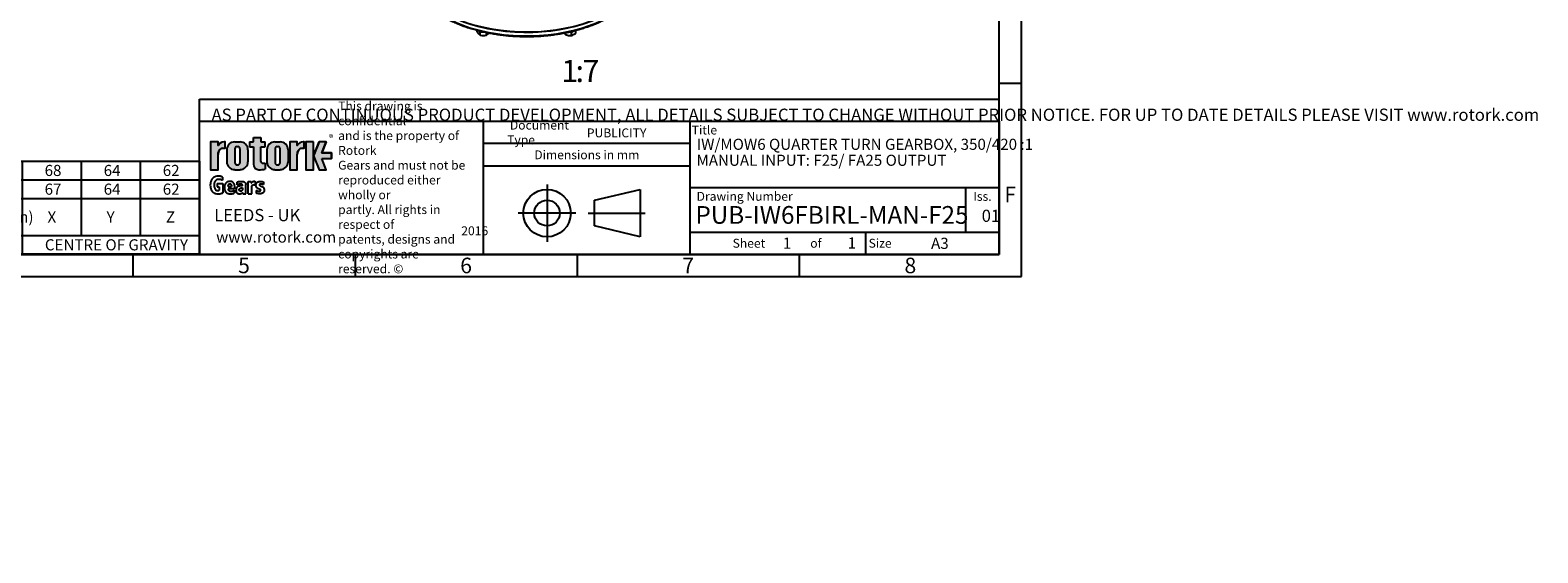
# Model space of a CAD drawing. Units: millimetres. Extents: x 11 to 530, y -57 to 292.
# Drawn here: x 191 to 530, y -57 to 60 of the extents above; entities that cross this region are included whole.
import ezdxf
from ezdxf.entities.mleader import LeaderData, LeaderLine
from ezdxf.enums import TextEntityAlignment as Align
from ezdxf.lldxf.tags import DXFTag
from ezdxf.math import Vec2, Vec3

# ---------------------------------------------------------------- set-up
doc = ezdxf.new("R2010")
doc.units = ezdxf.units.MM
for name, color, linetype in [('Default', 7, 'Continuous'), ('HSM10X25ZP-P', 7, 'Continuous'), ('IW-00613-4-2', 7, 'Continuous'), ('IW6D248', 7, 'Continuous')]:
    doc.layers.add(name, color=color, linetype=linetype)
doc.styles.add('SEACAD_Arial', font='arial.ttf')
doc.styles.add('SEACAD_Solid_Edge_ANSI_GDT_Symbols', font='SEAGDT.TTF')
tags = doc.linetypes.add('CENTER2', pattern=[28.575, 19.05, -3.175, 3.175, -3.175]).pattern_tags.tags
tags[10:11] = [DXFTag(74, 4), DXFTag(75, 0), DXFTag(340, '0'), DXFTag(46, 0.0), DXFTag(50, 0.0), DXFTag(44, 0.0), DXFTag(45, 0.0)]
tags[8:9] = [DXFTag(74, 4), DXFTag(75, 0), DXFTag(340, '0'), DXFTag(46, 0.0), DXFTag(50, 0.0), DXFTag(44, 0.0), DXFTag(45, 0.0)]
tags[6:7] = [DXFTag(74, 4), DXFTag(75, 0), DXFTag(340, '0'), DXFTag(46, 0.0), DXFTag(50, 0.0), DXFTag(44, 0.0), DXFTag(45, 0.0)]
tags[4:5] = [DXFTag(74, 4), DXFTag(75, 0), DXFTag(340, '0'), DXFTag(46, 0.0), DXFTag(50, 0.0), DXFTag(44, 0.0), DXFTag(45, 0.0)]

# ---------------------------------------------------------------- blocks, each defined once
blk = doc.blocks.new('SE16')
at = {"layer": 'HSM10X25ZP-P', "color": 7, "linetype": 'Continuous'}
for p, q in [((291.49, 60.09), (291.49, 60.48)), ((291.49, 60.09), (291.84, 59.65)), ((291.95, 60.36), (292.19, 60.12)), ((292.19, 60.12), (292.97, 60.12)), ((292.19, 59.39), (292.19, 60.12)), ((293.59, 59.39), (293.59, 59.98)), ((293.59, 59.39), (293.94, 59.65)), ((311.36, 59.52), (311.36, 59.92)), ((311.36, 59.52), (312.04, 59.32)), ((312.24, 60.11), (312.72, 60.04)), ((312.72, 60.04), (313.27, 60.35)), ((312.72, 59.31), (312.72, 60.04)), ((313.71, 59.88), (313.71, 60.46))]:
    blk.add_line(p, q, dxfattribs=at)
for centre, radius, start, end in [((292.87, 60.66), 1.44, 224.5166, 241.9363), ((292.91, 62.28), 2.99, 256.0036, 269.5983), ((292.87, 62.32), 3.02, 270.485, 283.9131), ((291.83, 61.7), 2.94, 315.9166, 321.3039), ((312.52, 60.42), 1.47, 204.0632, 217.8643), ((312.44, 62.02), 2.73, 261.503, 275.7551), ((312.29, 61.1), 1.84, 283.4027, 300.0734), ((311.72, 61.99), 2.9, 300.9426, 313.2348)]:
    blk.add_arc(centre, radius, start, end, dxfattribs=at)
at = {"layer": 'IW-00613-4-2', "color": 7, "linetype": 'Continuous'}
for centre, major_axis, start_param, end_param in [((302.62, 75.49), (-26.76, 0), 0.093513, 2.536858), ((302.62, 74.61), (26.72, 0), 3.340515, 5.70659)]:
    blk.add_ellipse(centre, major_axis=major_axis, ratio=0.57735, start_param=start_param, end_param=end_param, dxfattribs=at)
blk.add_open_spline([(276.44, 71.5), (276.52, 71.29), (276.67, 70.88), (276.99, 70.19), (277.38, 69.49), (277.83, 68.79), (278.33, 68.11), (278.89, 67.45), (279.5, 66.8), (280.17, 66.16), (280.88, 65.55), (281.65, 64.96), (282.46, 64.39), (283.32, 63.84), (284.23, 63.32), (285.17, 62.82), (286.15, 62.35), (287.17, 61.91), (288.23, 61.5), (289.32, 61.12), (290.44, 60.77), (291.58, 60.44), (292.75, 60.16), (293.95, 59.9), (295.16, 59.68), (296.39, 59.49), (297.63, 59.33), (298.88, 59.21), (300.15, 59.13), (301.41, 59.08), (302.69, 59.06), (303.96, 59.08), (305.22, 59.13), (306.49, 59.22), (307.74, 59.35), (308.98, 59.51), (310.21, 59.7), (311.42, 59.92), (312.61, 60.18), (313.78, 60.47), (314.92, 60.8), (316.04, 61.15), (317.12, 61.54), (318.17, 61.95), (319.19, 62.4), (320.17, 62.87), (320.93, 63.28), (321.33, 63.5), (321.46, 63.57)], degree=3, knots=[0, 0, 0, 0, 0.017957, 0.039931, 0.061936, 0.083971, 0.106033, 0.12812, 0.150227, 0.17235, 0.194484, 0.216627, 0.238775, 0.260925, 0.283077, 0.305228, 0.327378, 0.349525, 0.371669, 0.393811, 0.415951, 0.438087, 0.460221, 0.482353, 0.504482, 0.52661, 0.548736, 0.570861, 0.592985, 0.615108, 0.637231, 0.659354, 0.681477, 0.703601, 0.725725, 0.747851, 0.769977, 0.792106, 0.814237, 0.83637, 0.858506, 0.880644, 0.902786, 0.92493, 0.947078, 0.96923, 0.991384, 1, 1, 1, 1], dxfattribs=at)
at = {"layer": 'IW6D248', "color": 7, "linetype": 'Continuous'}
blk.add_ellipse((302.62, 75.55), major_axis=(-26.79, 0), ratio=0.57735, start_param=0, end_param=2.534973, dxfattribs=at)
blk = doc.blocks.new('SE17')
at = {"color": 7, "linetype": 'Continuous'}
for p, q in [((82.05, 31.01), (82.05, 26.79)), ((99.05, 31.01), (99.05, 26.79)), ((116.05, 31.01), (116.05, 26.79)), ((137.05, 31.01), (137.05, 26.79)), ((164.05, 31.01), (164.05, 26.79)), ((189.05, 31.01), (189.05, 26.79)), ((202.35, 31.01), (202.35, 26.79)), ((215.65, 31.01), (215.65, 26.79)), ((67.05, 26.79), (228.95, 26.79)), ((82.05, 26.79), (82.05, 22.57)), ((99.05, 26.79), (99.05, 22.57)), ((116.05, 26.79), (116.05, 22.57)), ((137.05, 26.79), (137.05, 22.57)), ((164.05, 26.79), (164.05, 22.57)), ((189.05, 26.79), (189.05, 22.57)), ((202.35, 26.79), (202.35, 22.57)), ((215.65, 26.79), (215.65, 22.57)), ((67.05, 22.57), (228.95, 22.57)), ((82.05, 22.57), (82.05, 14.26)), ((99.05, 22.57), (99.05, 14.26)), ((116.05, 22.57), (116.05, 14.26)), ((137.05, 22.57), (137.05, 14.26)), ((164.05, 22.57), (164.05, 14.26)), ((189.05, 22.57), (189.05, 14.26)), ((202.35, 22.57), (202.35, 14.26)), ((215.65, 22.57), (215.65, 14.26)), ((67.05, 14.26), (228.95, 14.26)), ((137.05, 14.26), (137.05, 10.04)), ((189.05, 14.26), (189.05, 10.04))]:
    blk.add_line(p, q, dxfattribs=at)
blk.add_lwpolyline([(67.05, 10.04), (67.05, 31.01), (228.95, 31.01), (228.95, 10.04), (67.05, 10.04)], dxfattribs=at)
for s, style, p in [('420', 'SEACAD_Arial', (72.16, 30.15)), ('105', 'SEACAD_Arial', (88.16, 30.15)), ('132', 'SEACAD_Arial', (105.16, 30.15)), ('81', 'SEACAD_Arial', (124.96, 30.15)), ('13000', 'SEACAD_Arial', (146.57, 30.15)), ('98', 'SEACAD_Arial', (174.96, 30.15)), ('68', 'SEACAD_Arial', (194.11, 30.15)), ('64', 'SEACAD_Arial', (207.41, 30.15)), ('62', 'SEACAD_Arial', (220.71, 30.15)), ('350', 'SEACAD_Arial', (72.16, 25.93)), ('88', 'SEACAD_Arial', (88.96, 25.93)), ('110', 'SEACAD_Arial', (105.16, 25.93)), ('81', 'SEACAD_Arial', (124.96, 25.93)), ('13000', 'SEACAD_Arial', (146.57, 25.93)), ('118', 'SEACAD_Arial', (174.16, 25.93)), ('67', 'SEACAD_Arial', (194.11, 25.93)), ('64', 'SEACAD_Arial', (207.41, 25.93)), ('62', 'SEACAD_Arial', (220.71, 25.93)), ('TURNS TO', 'SEACAD_Arial', (83.27, 21.71)), ('RATIO', 'SEACAD_Arial', (70.2, 19.66)), ('CLOSE', 'SEACAD_Arial', (85.75, 17.62)), ('M.A. ', 'SEACAD_Arial', (100.15, 19.66)), ('u', 'SEACAD_Solid_Edge_ANSI_GDT_Symbols', (106.79, 19.72)), (' 10%', 'SEACAD_Arial', (108.36, 19.66)), ('WEIGHT (Kg)', 'SEACAD_Arial', (117.77, 19.66)), ('MAX OUTPUT (Nm)', 'SEACAD_Arial', (137.65, 19.66)), ('MAX INPUT (Nm)', 'SEACAD_Arial', (165.24, 19.66)), ('X', 'SEACAD_Arial', (194.76, 19.66)), ('Y', 'SEACAD_Arial', (208.06, 19.66)), ('Z', 'SEACAD_Arial', (221.42, 19.66)), ('DESCRIPTION', 'SEACAD_Arial', (92.36, 13.4)), ('TORQUE', 'SEACAD_Arial', (156.97, 13.4)), ('CENTRE OF GRAVITY', 'SEACAD_Arial', (194.17, 13.4))]:
    blk.add_text(s, height=2.5, dxfattribs=dict(at, style=style)).set_placement(p, align=Align.TOP_LEFT)
blk = doc.blocks.new('_DOT')
at = {"color": 0, "linetype": 'ByBlock', "lineweight": -2}
blk.add_line((-0.5, 0), (-1, 0), dxfattribs=at)
at = {"color": 0, "linetype": 'ByBlock', "const_width": 0.5}
blk.add_lwpolyline([(-0.25, 0, 1), (0.25, 0, 1)], format="xyb", close=True, dxfattribs=at)
blk = doc.blocks.new('A3_Frame_Publicity')
at = {"layer": 'Default', "color": 7, "linetype": 'Continuous'}
for p, q in [((400, 0), (400, 287)), ((395, 5), (395, 282)), ((400, 43.5), (395, 43.5)), ((215, 5), (215, 35)), ((215, 35), (395, 35)), ((5, 5), (395, 5)), ((200, 5), (200, 0)), ((250, 5), (250, 0)), ((300, 5), (300, 0)), ((350, 5), (350, 0)), ((0, 0), (400, 0))]:
    blk.add_line(p, q, dxfattribs=at)
at = {"layer": 'Default', "attachment_point": 5}
for s, insert, char_height, width in [('{\\fArial Narrow|b0||i0||c0|p34;\\C7;\\H3.5;\\W1.;F}', (397.5, 18.5), 3.5, 3), ('{\\fArial Narrow|b0||i0||c0|p34;\\C7;\\H2.5;\\W1.;A3}', (381.66, 7.49), 2.5, 9.9971), ('{\\fArial Narrow|b0||i0||c0|p34;\\C7;\\H3.5;\\W1.;5}', (225, 2.5), 3.5, 3), ('{\\fArial Narrow|b0||i0||c0|p34;\\C7;\\H3.5;\\W1.;6}', (275, 2.5), 3.5, 3), ('{\\fArial Narrow|b0||i0||c0|p34;\\C7;\\H3.5;\\W1.;7}', (325, 2.5), 3.5, 3), ('{\\fArial Narrow|b0||i0||c0|p34;\\C7;\\H3.5;\\W1.;8}', (375.01, 2.5), 3.5, 9.9971)]:
    blk.add_mtext(s, dxfattribs=dict(at, insert=insert, char_height=char_height, width=width))
blk = doc.blocks.new('Disclaimer')
at = {"layer": 'Default', "color": 7, "linetype": 'Continuous'}
for p, q in [((0, 0), (0, 5)), ((0, 5), (180, 5))]:
    blk.add_line(p, q, dxfattribs=at)
ml = blk.add_multileader_mtext('Standard', dxfattribs=at)
ml.set_content('{\\pxsm0.9;\\fArial Narrow|b0||i0||c0|p34;\\W1.;AS PART OF CONTINUOUS PRODUCT DEVELOPMENT, ALL DETAILS SUBJECT TO CHANGE WITHOUT PRIOR NOTICE. FOR UP TO DATE DETAILS PLEASE VISIT www.rotork.com\\P}', color=256)
ml.set_leader_properties()
ml.set_arrow_properties(name='DOT')
ml.build(insert=Vec2(0, 0))
ml.multileader.update_dxf_attribs({"leader_type": 0, "dogleg_length": 0, "arrow_head_size": 2.75})
ctx = ml.context
ctx.base_point, ctx.char_height, ctx.arrow_head_size, ctx.landing_gap_size = Vec3(0.69, 1.18), 2.75, 2.75, 0.963
ctx.mtext.insert = Vec3(2.69, 2.83)
blk = doc.blocks.new('title_block_publicity')
at = {"layer": 'Default', "linetype": 'Continuous'}
h = blk.add_hatch(color=7, dxfattribs=at)
edge = h.paths.add_edge_path()
edge.add_ellipse((-174.74, 22.51), major_axis=(0, 1.44), ratio=0.747059, start_angle=0, end_angle=90)
edge.add_line((-175.82, 22.51), (-175.82, 19.07))
edge.add_line((-175.82, 19.07), (-177.51, 19.07))
edge.add_line((-177.51, 19.07), (-177.51, 25.34))
edge.add_line((-177.51, 25.34), (-175.82, 25.34))
edge.add_line((-175.82, 25.34), (-175.82, 24.53))
edge.add_arc((-174.47, 23.81), 1.53, 90, 151.8614, ccw=False)
edge.add_line((-174.47, 25.34), (-174.25, 25.34))
edge.add_line((-174.25, 25.34), (-174.25, 23.95))
edge.add_line((-174.25, 23.95), (-174.74, 23.95))
h = blk.add_hatch(color=7, dxfattribs=at)
edge = h.paths.add_edge_path()
edge.add_arc((-170.89, 23.56), 1.78, 0, 90)
edge.add_line((-170.89, 25.34), (-172.1, 25.34))
edge.add_arc((-172.1, 23.56), 1.78, 90, 180)
edge.add_line((-173.88, 23.56), (-173.88, 20.86))
edge.add_arc((-172.1, 20.86), 1.78, 180, 270)
edge.add_line((-172.1, 19.07), (-170.89, 19.07))
edge.add_arc((-170.89, 20.86), 1.78, 270, 360)
edge.add_line((-169.11, 20.86), (-169.11, 23.56))
edge = h.paths.add_edge_path()
edge.add_line((-170.94, 20.66), (-170.94, 23.78))
edge.add_arc((-171.42, 23.78), 0.482, 359.9876, 450)
edge.add_line((-171.42, 24.26), (-171.57, 24.26))
edge.add_arc((-171.57, 23.78), 0.482, 90, 180)
edge.add_line((-172.05, 23.78), (-172.05, 20.63))
edge.add_arc((-171.57, 20.63), 0.482, 180, 270)
edge.add_line((-171.57, 20.15), (-171.42, 20.15))
edge.add_arc((-171.42, 20.63), 0.482, 270, 363.0387)
h = blk.add_hatch(color=7, dxfattribs=at)
edge = h.paths.add_edge_path()
edge.add_arc((-166.66, 20.31), 1.24, 180, 270)
edge.add_arc((-166.46, 25.88), 6.81, 268.3403, 280.5443)
edge.add_line((-165.21, 19.19), (-165.21, 20.57))
edge.add_arc((-166.46, 27.27), 6.81, 277.1529, 280.5443, ccw=False)
edge.add_arc((-165.65, 22.04), 1.53, 260.7527, 271.294, ccw=False)
edge.add_arc((-165.79, 20.94), 0.418, 176.6072, 255.4613, ccw=False)
edge.add_line((-166.21, 20.96), (-166.21, 24.19))
edge.add_line((-166.21, 24.19), (-165.21, 24.19))
edge.add_line((-165.21, 24.19), (-165.21, 25.34))
edge.add_line((-165.21, 25.34), (-166.21, 25.34))
edge.add_line((-166.21, 25.34), (-166.21, 26.32))
edge.add_line((-166.21, 26.32), (-167.89, 26.32))
edge.add_line((-167.89, 26.32), (-167.89, 25.34))
edge.add_line((-167.89, 25.34), (-168.73, 25.34))
edge.add_line((-168.73, 25.34), (-168.73, 24.19))
edge.add_line((-168.73, 24.19), (-167.89, 24.19))
edge.add_line((-167.89, 24.19), (-167.89, 20.31))
h = blk.add_hatch(color=7, dxfattribs=at)
edge = h.paths.add_edge_path()
edge.add_arc((-161.85, 23.56), 1.78, 0, 90)
edge.add_line((-161.85, 25.34), (-163.06, 25.34))
edge.add_arc((-163.06, 23.56), 1.78, 90, 180)
edge.add_line((-164.84, 23.56), (-164.84, 20.86))
edge.add_arc((-163.06, 20.86), 1.78, 180, 270)
edge.add_line((-163.06, 19.07), (-161.85, 19.07))
edge.add_arc((-161.85, 20.86), 1.78, 270, 360)
edge.add_line((-160.07, 20.86), (-160.07, 23.56))
edge = h.paths.add_edge_path()
edge.add_line((-161.9, 20.66), (-161.9, 23.78))
edge.add_arc((-162.38, 23.78), 0.482, 359.9876, 450)
edge.add_line((-162.38, 24.26), (-162.53, 24.26))
edge.add_arc((-162.53, 23.78), 0.482, 90, 180)
edge.add_line((-163.01, 23.78), (-163.01, 20.63))
edge.add_arc((-162.53, 20.63), 0.482, 180, 270)
edge.add_line((-162.53, 20.15), (-162.38, 20.15))
edge.add_arc((-162.38, 20.63), 0.482, 270, 363.0387)
h = blk.add_hatch(color=7, dxfattribs=at)
edge = h.paths.add_edge_path()
edge.add_ellipse((-156.93, 22.51), major_axis=(0, 1.44), ratio=0.747059, start_angle=0, end_angle=90)
edge.add_line((-158.01, 22.51), (-158.01, 19.07))
edge.add_line((-158.01, 19.07), (-159.69, 19.07))
edge.add_line((-159.69, 19.07), (-159.69, 25.34))
edge.add_line((-159.69, 25.34), (-158.01, 25.34))
edge.add_line((-158.01, 25.34), (-158.01, 24.53))
edge.add_arc((-156.65, 23.81), 1.53, 90, 151.8614, ccw=False)
edge.add_line((-156.65, 25.34), (-156.44, 25.34))
edge.add_line((-156.44, 25.34), (-156.44, 23.95))
edge.add_line((-156.44, 23.95), (-156.93, 23.95))
for points in [[(-154.38, 25.34), (-156.06, 25.34), (-156.06, 19.07), (-154.38, 19.07)], [(-152.51, 21.58), (-150.3, 21.58), (-150.3, 22.84), (-152.51, 22.84), (-151.49, 25.34), (-153.11, 25.34), (-154.38, 22.21), (-153.11, 19.07), (-151.49, 19.07)]]:
    blk.add_hatch(color=7, dxfattribs=at).paths.add_polyline_path(points)
at = {"color": 7, "linetype": 'Continuous'}
for p, q in [((-175.82, 25.34), (-177.51, 25.34)), ((-177.51, 25.34), (-177.51, 19.07)), ((-175.82, 24.53), (-175.82, 25.34)), ((-174.74, 23.95), (-174.25, 23.95)), ((-174.47, 25.34), (-174.25, 25.34)), ((-174.25, 23.95), (-174.25, 25.34)), ((-172.1, 25.34), (-170.89, 25.34)), ((-172.05, 23.78), (-172.05, 20.63)), ((-171.57, 24.26), (-171.42, 24.26)), ((-170.94, 23.78), (-170.94, 20.62)), ((-168.73, 25.34), (-167.89, 25.34)), ((-168.73, 25.34), (-168.73, 24.19)), ((-168.73, 24.19), (-167.89, 24.19)), ((-167.89, 25.34), (-167.89, 26.32)), ((-167.89, 26.32), (-166.21, 26.32)), ((-167.89, 24.19), (-167.89, 20.31)), ((-166.21, 26.32), (-166.21, 25.34)), ((-166.21, 25.34), (-165.21, 25.34)), ((-166.21, 24.19), (-165.21, 24.19)), ((-166.21, 20.91), (-166.21, 24.19)), ((-165.21, 24.19), (-165.21, 25.34)), ((-163.06, 25.34), (-161.85, 25.34)), ((-163.01, 23.78), (-163.01, 20.63)), ((-162.53, 24.26), (-162.38, 24.26)), ((-161.9, 23.78), (-161.9, 20.62)), ((-158.01, 25.34), (-159.69, 25.34)), ((-159.69, 25.34), (-159.69, 19.07)), ((-158.01, 24.53), (-158.01, 25.34)), ((-156.93, 23.95), (-156.44, 23.95)), ((-156.65, 25.34), (-156.44, 25.34)), ((-156.44, 23.95), (-156.44, 25.34)), ((-154.38, 25.34), (-156.06, 25.34)), ((-156.06, 25.34), (-156.06, 19.07)), ((-154.38, 22.21), (-153.11, 25.34)), ((-154.38, 19.07), (-154.38, 25.34)), ((-151.49, 25.34), (-153.11, 25.34)), ((-151.49, 25.34), (-152.51, 22.84)), ((-175.82, 19.07), (-175.82, 22.51)), ((-173.88, 23.56), (-173.88, 20.86)), ((-169.11, 23.56), (-169.11, 20.86)), ((-165.21, 20.57), (-165.21, 19.18)), ((-164.84, 23.56), (-164.84, 20.86)), ((-160.07, 23.56), (-160.07, 20.86)), ((-158.01, 19.07), (-158.01, 22.51)), ((-154.38, 22.21), (-153.11, 19.07)), ((-152.51, 22.84), (-150.3, 22.84)), ((-152.51, 21.58), (-150.3, 21.58)), ((-152.51, 21.58), (-150.3, 21.58)), ((-151.49, 19.07), (-152.51, 21.58)), ((-150.3, 22.84), (-150.3, 21.58)), ((-177.51, 19.07), (-175.82, 19.07)), ((-172.1, 19.07), (-170.89, 19.07)), ((-171.57, 20.15), (-171.42, 20.15)), ((-163.06, 19.07), (-161.85, 19.07)), ((-162.53, 20.15), (-162.38, 20.15)), ((-159.69, 19.07), (-158.01, 19.07)), ((-156.06, 19.07), (-154.38, 19.07)), ((-153.11, 19.07), (-151.49, 19.07))]:
    blk.add_line(p, q, dxfattribs=at)
for centre, radius, start, end in [((-174.47, 23.81), 1.53, 90, 151.8614), ((-172.1, 23.56), 1.78, 90, 180), ((-171.57, 23.78), 0.482, 90, 180), ((-171.42, 23.78), 0.482, 0, 90), ((-170.89, 23.56), 1.78, 0, 90), ((-163.06, 23.56), 1.78, 90, 180), ((-162.53, 23.78), 0.482, 90, 180), ((-162.38, 23.78), 0.482, 0, 90), ((-161.85, 23.56), 1.78, 0, 90), ((-156.65, 23.81), 1.53, 90, 151.8614), ((-172.1, 20.86), 1.78, 180, 270), ((-171.57, 20.63), 0.482, 180, 270), ((-171.42, 20.63), 0.482, 270, 0), ((-170.89, 20.86), 1.78, 270, 0), ((-165.79, 20.94), 0.418, 176.6072, 255.4613), ((-165.65, 22.04), 1.53, 260.7527, 271.294), ((-166.46, 27.27), 6.81, 277.1529, 280.5443), ((-163.06, 20.86), 1.78, 180, 270), ((-162.53, 20.63), 0.482, 180, 270), ((-162.38, 20.63), 0.482, 270, 0), ((-161.85, 20.86), 1.78, 270, 0), ((-166.66, 20.31), 1.24, 180, 270), ((-166.46, 25.88), 6.81, 268.3403, 280.5443)]:
    blk.add_arc(centre, radius, start, end, dxfattribs=at)
for centre in [(-174.74, 22.51), (-156.93, 22.51)]:
    blk.add_ellipse(centre, major_axis=(0, 1.44), ratio=0.747059, start_param=0, end_param=1.570796, dxfattribs=at)
at = {"layer": 'Default', "color": 7, "linetype": 'Continuous'}
for p, q in [((-180, 0), (-180, 30)), ((-180, 30), (0, 30)), ((-116.11, 0), (-116.11, 30)), ((-69.57, 0), (-69.57, 30)), ((0, 30), (0, 0)), ((-69.57, 25), (-116.11, 25)), ((-174.86, 17.42), (-174.88, 16.71)), ((-69.57, 19.86), (-116.11, 19.86)), ((-176.05, 15.96), (-174.79, 15.96)), ((-176.05, 15.96), (-176.05, 15.23)), ((-176.05, 15.23), (-175.59, 15.23)), ((-175.59, 15.23), (-175.59, 14.46)), ((-174.79, 15.96), (-174.79, 13.88)), ((-173.6, 15.3), (-172.81, 15.3)), ((-172.08, 14.76), (-173.6, 14.76)), ((-172.2, 14.45), (-172.21, 13.76)), ((-171.53, 15.63), (-171.55, 16.27)), ((-170.29, 13.64), (-170.29, 13.94)), ((-170.29, 13.64), (-169.56, 13.64)), ((-169.56, 13.64), (-169.56, 15.73)), ((-169.1, 16.42), (-168.37, 16.42)), ((-169.1, 13.64), (-169.1, 16.42)), ((-169.06, 13.64), (-168.24, 13.64)), ((-168.37, 16.42), (-168.37, 16)), ((-168.24, 13.64), (-168.24, 15.36)), ((-167.51, 16.44), (-167.51, 15.61)), ((-167.25, 14.41), (-167.28, 13.8)), ((-165.59, 16.3), (-165.62, 15.7)), ((-91.08, 12.17), (-80.79, 14.63)), ((-80.79, 14.63), (-80.79, 3.95)), ((0, 15), (-69.57, 15)), ((-7.5, 5), (-7.5, 15)), ((-91.08, 6.41), (-91.08, 12.17)), ((-80.79, 3.95), (-91.08, 6.41)), ((-69.57, 5), (0, 5)), ((-30, 0), (-30, 5)), ((0, 0), (-180, 0))]:
    blk.add_line(p, q, dxfattribs=at)
at = {"layer": 'Default', "color": 7, "linetype": 'CENTER2'}
for p, q in [((-101.78, 15.73), (-101.78, 2.85)), ((-95.3, 9.29), (-108.27, 9.29)), ((-92.54, 9.29), (-79.72, 9.29))]:
    blk.add_line(p, q, dxfattribs=at)
at = {"layer": 'Default', "color": 7, "linetype": 'Continuous'}
for points in [[(-175.82, 22.51), (-175.8, 22.77), (-175.74, 23.04), (-175.64, 23.3), (-175.5, 23.53), (-175.33, 23.72), (-175.24, 23.79), (-175.14, 23.85), (-174.94, 23.93), (-174.74, 23.95), (-174.74, 23.95), (-174.25, 23.95), (-174.25, 25.34), (-174.47, 25.34, 0.276673), (-175.82, 24.53), (-175.82, 25.34), (-177.51, 25.34), (-177.51, 19.07), (-175.82, 19.07), (-175.82, 22.51, 0.276673)], [(-158.01, 22.51), (-157.99, 22.77), (-157.93, 23.04), (-157.83, 23.3), (-157.69, 23.53), (-157.52, 23.72), (-157.42, 23.79), (-157.33, 23.85), (-157.13, 23.93), (-156.93, 23.95), (-156.93, 23.95), (-156.44, 23.95), (-156.44, 25.34), (-156.65, 25.34, 0.276673), (-158.01, 24.53), (-158.01, 25.34), (-159.69, 25.34), (-159.69, 19.07), (-158.01, 19.07), (-158.01, 22.51, 0.276673)]]:
    blk.add_lwpolyline(points, format="xyb", close=True, dxfattribs=at)
at = {"layer": 'Default', "color": 7, "linetype": 'Continuous', "const_width": 0.00013}
for points in [[(-169.11, 23.56, 0.414214), (-170.89, 25.34), (-172.1, 25.34, 0.414214), (-173.88, 23.56), (-173.88, 20.86, 0.414214), (-172.1, 19.07), (-170.89, 19.07, 0.414214), (-169.11, 20.86), (-169.11, 23.56)], [(-170.94, 20.66, -0.429834), (-171.42, 20.15), (-171.57, 20.15, -0.414214), (-172.05, 20.63), (-172.05, 23.78, -0.414214), (-171.57, 24.26), (-171.42, 24.26, -0.414341), (-170.94, 23.78), (-170.94, 20.66)], [(-167.89, 20.31, 0.414214), (-166.66, 19.07, 0.0533), (-165.21, 19.19), (-165.21, 20.57, -0.014799), (-165.61, 20.51, -0.046027), (-165.89, 20.53, -0.358318), (-166.21, 20.96), (-166.21, 24.19), (-165.21, 24.19), (-165.21, 25.34), (-166.21, 25.34), (-166.21, 26.32), (-167.89, 26.32), (-167.89, 25.34), (-168.73, 25.34), (-168.73, 24.19), (-167.89, 24.19), (-167.89, 20.31)], [(-160.07, 23.56, 0.414214), (-161.85, 25.34), (-163.06, 25.34, 0.414214), (-164.84, 23.56), (-164.84, 20.86, 0.414214), (-163.06, 19.07), (-161.85, 19.07, 0.414214), (-160.07, 20.86), (-160.07, 23.56)], [(-161.9, 20.66, -0.429834), (-162.38, 20.15), (-162.53, 20.15, -0.414214), (-163.01, 20.63), (-163.01, 23.78, -0.414214), (-162.53, 24.26), (-162.38, 24.26, -0.414341), (-161.9, 23.78), (-161.9, 20.66)]]:
    blk.add_lwpolyline(points, format="xyb", close=True, dxfattribs=at)
at = {"layer": 'Default', "color": 7, "linetype": 'Continuous'}
for points in [[(-154.38, 25.34), (-156.06, 25.34), (-156.06, 19.07), (-154.38, 19.07), (-154.38, 25.34)], [(-152.51, 21.58), (-150.3, 21.58), (-150.3, 22.84), (-152.51, 22.84), (-151.49, 25.34), (-153.11, 25.34), (-154.38, 22.21), (-153.11, 19.07), (-151.49, 19.07), (-152.51, 21.58)]]:
    blk.add_lwpolyline(points, close=True, dxfattribs=at)
for radius in [5.34, 2.88]:
    blk.add_circle((-101.78, 9.29), radius, dxfattribs=at)
for points, knots in [([(-174.86, 17.42), (-174.97, 17.48), (-175.2, 17.56), (-175.39, 17.6), (-175.78, 17.67), (-176.36, 17.55), (-176.62, 17.45), (-176.74, 17.39), (-176.92, 17.26), (-177.1, 17.1), (-177.3, 16.85), (-177.37, 16.68), (-177.46, 16.43), (-177.57, 16.13), (-177.61, 15.59), (-177.55, 15.1), (-177.45, 14.73), (-177.35, 14.42), (-177.27, 14.32), (-177.1, 14.1), (-176.95, 13.96), (-176.81, 13.85), (-176.66, 13.79), (-176.3, 13.65), (-175.72, 13.63), (-175.27, 13.67), (-175.02, 13.78), (-174.9, 13.82), (-174.79, 13.88)], [0, 0, 0, 0, 0.019158, 0.053397, 0.113877, 0.180371, 0.206265, 0.240511, 0.270428, 0.292932, 0.31591, 0.361871, 0.386572, 0.413599, 0.499929, 0.573636, 0.60585, 0.631038, 0.678367, 0.700877, 0.724333, 0.75194, 0.771222, 0.797515, 0.875528, 0.948269, 0.981964, 1, 1, 1, 1]), ([(-174.88, 16.71), (-174.99, 16.74), (-175.19, 16.8), (-175.43, 16.86), (-175.74, 16.91), (-176.03, 16.85), (-176.37, 16.72), (-176.58, 16.39), (-176.66, 16.19), (-176.72, 15.94), (-176.77, 15.6), (-176.71, 15.23), (-176.65, 15), (-176.56, 14.79), (-176.48, 14.65), (-176.34, 14.51), (-176.2, 14.42), (-175.85, 14.35), (-175.66, 14.4), (-175.61, 14.44), (-175.59, 14.46)], [0, 0, 0, 0, 0.029965, 0.095146, 0.144671, 0.194197, 0.294479, 0.369497, 0.4157, 0.468764, 0.553582, 0.639235, 0.700435, 0.734676, 0.790588, 0.811414, 0.880569, 0.932709, 0.981777, 1, 1, 1, 1]), ([(-172.08, 14.76), (-172.07, 14.85), (-172.07, 15.04), (-172.08, 15.28), (-172.11, 15.49), (-172.14, 15.63), (-172.18, 15.78), (-172.24, 15.92), (-172.32, 16.02), (-172.39, 16.12), (-172.48, 16.21), (-172.56, 16.29), (-172.66, 16.34), (-172.87, 16.42), (-173.2, 16.45), (-173.58, 16.42), (-173.81, 16.3), (-173.91, 16.22), (-174, 16.13), (-174.06, 16.06), (-174.17, 15.93), (-174.23, 15.81), (-174.27, 15.71), (-174.34, 15.57), (-174.38, 15.37), (-174.4, 15.22), (-174.41, 15.03), (-174.39, 14.68), (-174.32, 14.46), (-174.29, 14.34), (-174.24, 14.23), (-174.19, 14.14), (-174.13, 14.05), (-174.03, 13.96), (-173.96, 13.89), (-173.84, 13.81), (-173.72, 13.74), (-173.58, 13.7), (-173.29, 13.64), (-172.91, 13.61), (-172.64, 13.65), (-172.43, 13.71), (-172.3, 13.74), (-172.24, 13.77), (-172.21, 13.79)], [0, 0, 0, 0, 0.037177, 0.079267, 0.097777, 0.11775, 0.134566, 0.160023, 0.172967, 0.186848, 0.200206, 0.223058, 0.239308, 0.255014, 0.313055, 0.375383, 0.394013, 0.418761, 0.430039, 0.44156, 0.462245, 0.481617, 0.49271, 0.515213, 0.542597, 0.574868, 0.599688, 0.644425, 0.666606, 0.680952, 0.700675, 0.712311, 0.727567, 0.743819, 0.75853, 0.776503, 0.79272, 0.818823, 0.833626, 0.87717, 0.944723, 0.966835, 0.982367, 1, 1, 1, 1]), ([(-173.6, 15.3), (-173.59, 15.41), (-173.55, 15.59), (-173.46, 15.76), (-173.36, 15.85), (-173.18, 15.91), (-173.05, 15.88), (-172.92, 15.77), (-172.82, 15.52), (-172.82, 15.42), (-172.81, 15.3)], [0, 0, 0, 0, 0.194759, 0.314744, 0.418031, 0.51072, 0.630536, 0.696769, 0.758242, 1, 1, 1, 1]), ([(-173.6, 14.76), (-173.59, 14.71), (-173.58, 14.65), (-173.55, 14.58), (-173.52, 14.52), (-173.48, 14.45), (-173.41, 14.39), (-173.36, 14.32), (-173.23, 14.27), (-173.11, 14.25), (-172.95, 14.24), (-172.78, 14.25), (-172.65, 14.27), (-172.56, 14.29), (-172.49, 14.32), (-172.41, 14.35), (-172.27, 14.42), (-172.23, 14.44), (-172.2, 14.45)], [0, 0, 0, 0, 0.048134, 0.106885, 0.165636, 0.197741, 0.249364, 0.304802, 0.373192, 0.433719, 0.523025, 0.629489, 0.722133, 0.76027, 0.793532, 0.8441, 0.887784, 1, 1, 1, 1]), ([(-170.36, 15.43), (-170.49, 15.43), (-170.65, 15.43), (-170.9, 15.42), (-171.08, 15.38), (-171.24, 15.34), (-171.34, 15.29), (-171.46, 15.23), (-171.55, 15.17), (-171.62, 15.08), (-171.7, 14.96), (-171.8, 14.76), (-171.82, 14.42), (-171.8, 14.19), (-171.74, 14.02), (-171.69, 13.94), (-171.63, 13.87), (-171.55, 13.8), (-171.43, 13.72), (-171.3, 13.65), (-170.99, 13.63), (-170.74, 13.65), (-170.63, 13.71), (-170.55, 13.74), (-170.48, 13.78), (-170.4, 13.83), (-170.35, 13.87), (-170.29, 13.94)], [0, 0, 0, 0, 0.090949, 0.128058, 0.193753, 0.21123, 0.247895, 0.275327, 0.304909, 0.333507, 0.355575, 0.401406, 0.480206, 0.578485, 0.598126, 0.626269, 0.643953, 0.666898, 0.694675, 0.735102, 0.805944, 0.874298, 0.905405, 0.925299, 0.935583, 0.961588, 1, 1, 1, 1]), ([(-171.55, 16.27), (-171.52, 16.28), (-171.48, 16.3), (-171.4, 16.33), (-171.29, 16.37), (-171.18, 16.4), (-171, 16.43), (-170.66, 16.45), (-170.36, 16.43), (-170.18, 16.4), (-170.07, 16.35), (-169.99, 16.32), (-169.92, 16.29), (-169.85, 16.24), (-169.79, 16.19), (-169.7, 16.09), (-169.62, 15.94), (-169.56, 15.78), (-169.56, 15.73)], [0, 0, 0, 0, 0.024527, 0.063056, 0.108123, 0.15266, 0.189423, 0.364292, 0.567765, 0.599637, 0.649181, 0.686171, 0.720606, 0.744145, 0.773683, 0.830141, 0.920083, 1, 1, 1, 1]), ([(-170.36, 15.43), (-170.36, 15.48), (-170.36, 15.61), (-170.38, 15.64), (-170.41, 15.72), (-170.48, 15.78), (-170.6, 15.83), (-170.79, 15.84), (-171.01, 15.83), (-171.16, 15.78), (-171.25, 15.75), (-171.34, 15.71), (-171.42, 15.68), (-171.5, 15.64), (-171.53, 15.63)], [0, 0, 0, 0, 0.085812, 0.142049, 0.197966, 0.257639, 0.310283, 0.487767, 0.67034, 0.743232, 0.815355, 0.860995, 0.921174, 1, 1, 1, 1]), ([(-170.36, 14.97), (-170.43, 14.97), (-170.52, 14.97), (-170.63, 14.97), (-170.72, 14.94), (-170.77, 14.92), (-170.84, 14.89), (-170.92, 14.84), (-170.98, 14.79), (-171.04, 14.71), (-171.08, 14.62), (-171.09, 14.53), (-171.07, 14.44), (-171.03, 14.36), (-170.96, 14.28), (-170.84, 14.23), (-170.67, 14.23), (-170.6, 14.25), (-170.53, 14.29), (-170.5, 14.32), (-170.43, 14.39), (-170.4, 14.45), (-170.39, 14.47), (-170.35, 14.57), (-170.36, 14.74), (-170.36, 14.87), (-170.36, 14.97)], [0, 0, 0, 0, 0.081997, 0.122996, 0.143811, 0.181918, 0.209793, 0.241271, 0.282429, 0.310998, 0.355946, 0.390583, 0.437447, 0.468477, 0.504591, 0.557457, 0.593639, 0.665226, 0.688575, 0.713669, 0.732755, 0.771971, 0.810411, 0.83206, 0.902231, 1, 1, 1, 1]), ([(-168.37, 16), (-168.36, 16.02), (-168.34, 16.06), (-168.31, 16.12), (-168.25, 16.19), (-168.22, 16.23), (-168.17, 16.28), (-168.1, 16.35), (-168, 16.4), (-167.84, 16.45), (-167.69, 16.46), (-167.57, 16.45), (-167.51, 16.44)], [0, 0, 0, 0, 0.090284, 0.180504, 0.226172, 0.269303, 0.323866, 0.368717, 0.457517, 0.614101, 0.844159, 1, 1, 1, 1]), ([(-168.24, 15.36), (-168.23, 15.39), (-168.21, 15.45), (-168.14, 15.53), (-168.1, 15.57), (-168.03, 15.63), (-167.94, 15.68), (-167.8, 15.71), (-167.65, 15.67), (-167.58, 15.64), (-167.51, 15.61)], [0, 0, 0, 0, 0.123389, 0.194654, 0.298899, 0.362952, 0.470341, 0.62887, 0.76985, 1, 1, 1, 1]), ([(-167.25, 14.41), (-167.22, 14.4), (-167.18, 14.38), (-167.09, 14.34), (-167.02, 14.31), (-166.92, 14.27), (-166.87, 14.25), (-166.62, 14.21), (-166.44, 14.23), (-166.35, 14.28), (-166.26, 14.36), (-166.23, 14.45), (-166.25, 14.57), (-166.35, 14.6), (-166.48, 14.65), (-166.62, 14.7), (-166.74, 14.74), (-166.85, 14.79), (-166.96, 14.85), (-167.03, 14.92), (-167.11, 15), (-167.18, 15.11), (-167.25, 15.27), (-167.33, 15.55), (-167.31, 15.73), (-167.25, 15.9), (-167.19, 16.03), (-167.09, 16.18), (-167, 16.24), (-166.85, 16.33), (-166.51, 16.45), (-165.86, 16.44), (-165.65, 16.33), (-165.59, 16.3)], [0, 0, 0, 0, 0.023767, 0.040257, 0.056394, 0.079933, 0.117673, 0.134709, 0.16746, 0.191864, 0.201197, 0.219772, 0.241797, 0.269578, 0.293982, 0.319867, 0.354253, 0.371033, 0.390083, 0.415935, 0.444241, 0.462172, 0.50154, 0.535999, 0.584444, 0.62289, 0.666649, 0.681181, 0.714915, 0.748804, 0.787748, 0.971627, 1, 1, 1, 1]), ([(-165.62, 15.7), (-165.65, 15.7), (-165.73, 15.73), (-165.81, 15.76), (-165.91, 15.8), (-166, 15.82), (-166.13, 15.84), (-166.28, 15.86), (-166.45, 15.8), (-166.53, 15.72), (-166.53, 15.63), (-166.49, 15.55), (-166.39, 15.48), (-166.26, 15.41), (-166.11, 15.34), (-165.96, 15.28), (-165.83, 15.22), (-165.74, 15.17), (-165.62, 15.05), (-165.54, 14.93), (-165.53, 14.86), (-165.47, 14.69), (-165.44, 14.49), (-165.48, 14.27), (-165.52, 14.09), (-165.57, 13.98), (-165.64, 13.9), (-165.73, 13.83), (-165.81, 13.79), (-165.93, 13.74), (-166.12, 13.67), (-166.48, 13.63), (-166.85, 13.66), (-167.07, 13.72), (-167.18, 13.75), (-167.28, 13.8)], [0, 0, 0, 0, 0.023289, 0.038309, 0.061035, 0.078187, 0.105349, 0.157234, 0.169519, 0.188549, 0.199705, 0.216255, 0.24172, 0.272187, 0.300854, 0.338478, 0.365465, 0.397677, 0.420499, 0.428474, 0.462331, 0.487327, 0.546921, 0.602719, 0.61367, 0.645987, 0.668147, 0.686806, 0.701362, 0.718315, 0.759034, 0.834764, 0.939826, 0.975044, 1, 1, 1, 1])]:
    blk.add_open_spline(points, degree=3, knots=knots, dxfattribs=at)
at = {"layer": 'Default'}
for s, insert, char_height, width, attachment_point in [('{\\fArial Narrow|b0||i0||c0|p34;\\C7;\\H2.;\\W1.;\\T0.9800000005;This drawing is confidential \\P}{\\fArial Narrow|b0||i0||c0|p34;\\C7;\\H2.;\\W1.;\\T0.9800000005;and is the property of Rotork \\P}{\\fArial Narrow|b0||i0||c0|p34;\\C7;\\H2.;\\W1.;\\T0.9800000005;Gears and must not be \\P}{\\fArial Narrow|b0||i0||c0|p34;\\C7;\\H2.;\\W1.;\\T0.9800000005;reproduced either wholly or \\P}{\\fArial Narrow|b0||i0||c0|p34;\\C7;\\H2.;\\W1.;\\T0.9800000005;partly. All rights in respect of \\P}{\\fArial Narrow|b0||i0||c0|p34;\\C7;\\H2.;\\W1.;\\T0.9800000005;patents, designs and \\P}{\\fArial Narrow|b0||i0||c0|p34;\\C7;\\H2.;\\W1.;\\T0.9800000005;copyrights are reserved. ©}', (-148.81, 15.08), 2, 30.1085, 4), ('{\\fArial Narrow|b0||i0||c0|p34;\\C7;\\H2.;\\W1.; Document Type}', (-110.76, 27.44), 2, 18.1317, 4), ('{\\fSolid Edge ISO|b0||i0||c0|p34;\\C7;\\H2.;\\W1.; }{\\fArial Narrow|b0||i0||c0|p34;\\C7;\\H2.;\\W1.;Title}', (-69.2, 28), 2, 5.926, 4), ('{\\fSolid Edge ISO|b0||i0||c0|p34;\\C7;\\H1.5;\\W1.;®}', (-150.88, 27), 1.5, 1.6705, 1), ('{\\fArial Narrow|b0||i0||c0|p34;\\C7;\\H2.;\\W1.;Dimensions in mm}', (-92.83, 22.42), 2, 46.5724, 5), ('{\\fArial Narrow|b0||i0||c0|p34;\\C7;\\H2.;\\W1.; Drawing Number}', (-68.72, 13.07), 2, 52.5, 4), ('{\\fArial Narrow|b0||i0||c0|p34;\\C7;\\H2.;\\W1.;Iss.}', (-3.75, 13.06), 2, 7.5, 5), ('{\\fArial Narrow|b1||i0||c0|p34;\\C7;\\H2.5;\\W1.;www.rotork.com}', (-162.76, 5.14), 2.5, 25.3913, 2), ('{\\fSolid Edge ISO|b0||i0||c0|p34;\\C7;\\H2.;\\W1.; }{\\fArial Narrow|b0||i0||c0|p34;\\C7;\\H2.;\\W1.;Sheet}', (-60, 2.5), 2, 7.5, 4), ('{\\fArial Narrow|b0||i0||c0|p34;\\C7;\\H2.;\\W1.;of}', (-41.25, 2.5), 2, 7.5047, 5), ('{\\fArial Narrow|b0||i0||c0|p34;\\C7;\\H2.;\\W1.; Size}', (-30, 2.5), 2, 7.5, 4)]:
    blk.add_mtext(s, dxfattribs=dict(at, insert=insert, char_height=char_height, width=width, attachment_point=attachment_point))
at = {"layer": 'Default', "color": 7, "linetype": 'Continuous'}
ml = blk.add_multileader_mtext('Standard', dxfattribs=at)
ml.set_content('{\\pxsm0.9;\\fArial Narrow|b1||i0||c0|p34;\\W1.;PUBLICITY\\P}', color=256)
ml.set_leader_properties()
ml.set_arrow_properties(name='DOT')
ml.build(insert=Vec2(0, 0))
ml.multileader.update_dxf_attribs({"leader_type": 0, "dogleg_length": 0, "arrow_head_size": 2})
ctx = ml.context
ctx.base_point, ctx.char_height, ctx.arrow_head_size, ctx.landing_gap_size = Vec3(-94.81, 27.35), 2, 2, 0.7
ctx.mtext.insert = Vec3(-92.81, 28.36)
ml = blk.add_multileader_mtext('Standard', dxfattribs=at)
ml.set_content('{\\pxsm0.9;\\fArial Narrow|b1||i0||c0|p34;\\W1.;IW/MOW6 QUARTER TURN GEARBOX, 350/420 :1\\P}', color=256)
ml.set_leader_properties()
ml.set_arrow_properties(name='DOT')
ml.build(insert=Vec2(0, 0))
ml.multileader.update_dxf_attribs({"leader_type": 0, "dogleg_length": 0, "arrow_head_size": 2.5})
ctx = ml.context
ctx.base_point, ctx.char_height, ctx.arrow_head_size, ctx.landing_gap_size = Vec3(-70.09, 24.51), 2.5, 2.5, 0.875
ctx.mtext.insert = Vec3(-68.09, 26.04)
ml = blk.add_multileader_mtext('Standard', dxfattribs=at)
ml.set_content('{\\pxsm0.9;\\fArial Narrow|b1||i0||c0|p34;\\W1.;MANUAL INPUT: F25/ FA25 OUTPUT\\P}', color=256)
ml.set_leader_properties()
ml.set_arrow_properties(name='DOT')
ml.build(insert=Vec2(0, 0))
ml.multileader.update_dxf_attribs({"leader_type": 0, "dogleg_length": 0, "arrow_head_size": 2.5})
ctx = ml.context
ctx.base_point, ctx.char_height, ctx.arrow_head_size, ctx.landing_gap_size = Vec3(-70.13, 21.17), 2.5, 2.5, 0.875
ctx.mtext.insert = Vec3(-68.13, 22.44)
ml = blk.add_multileader_mtext('Standard', dxfattribs=at)
ml.set_content('{\\pxsm0.9;\\fArial Narrow|b0||i0||c0|p34;\\W1.;LEEDS - UK\\P}', color=256)
ml.set_leader_properties()
ml.set_arrow_properties(name='DOT')
ml.build(insert=Vec2(0, 0))
ml.multileader.update_dxf_attribs({"leader_type": 0, "dogleg_length": 0, "arrow_head_size": 2.75})
ctx = ml.context
ctx.base_point, ctx.char_height, ctx.arrow_head_size, ctx.landing_gap_size = Vec3(-178.71, 8.82), 2.75, 2.75, 0.963
ctx.mtext.insert = Vec3(-176.71, 10.22)
ml = blk.add_multileader_mtext('Standard', dxfattribs=at)
ml.set_content('{\\pxsm0.9;\\fArial Narrow|b1||i0||c0|p34;\\W1.;PUB-IW6FBIRL-MAN-F25\\P}', color=256)
ml.set_leader_properties()
ml.set_arrow_properties(name='DOT')
ml.build(insert=Vec2(0, 0))
ml.multileader.update_dxf_attribs({"leader_type": 0, "dogleg_length": 0})
ctx = ml.context
ctx.base_point, ctx.landing_gap_size = Vec3(-70.37, 8.84), 1.4
ctx.mtext.insert = Vec3(-68.37, 10.88)
ml = blk.add_multileader_mtext('Standard', dxfattribs=at)
ml.set_content('{\\pxsm0.9;\\fArial Narrow|b0||i0||c0|p34;\\W1.;01\\P}', color=256)
ml.set_leader_properties()
ml.set_arrow_properties(name='DOT')
ml.build(insert=Vec2(0, 0))
ml.multileader.update_dxf_attribs({"leader_type": 0, "dogleg_length": 0, "arrow_head_size": 2.75})
ctx = ml.context
ctx.base_point, ctx.char_height, ctx.arrow_head_size, ctx.landing_gap_size = Vec3(-5.93, 8.66), 2.75, 2.75, 0.963
ctx.mtext.insert = Vec3(-3.93, 10.06)
ml = blk.add_multileader_mtext('Standard', dxfattribs=at)
ml.set_content('{\\pxsm0.9;\\fArial Narrow|b1||i0||c0|p34;\\W1.;2016\\P}', color=256)
ml.set_leader_properties()
ml.set_arrow_properties(name='DOT')
ml.build(insert=Vec2(0, 0))
ml.multileader.update_dxf_attribs({"leader_type": 0, "dogleg_length": 0, "arrow_head_size": 2})
ctx = ml.context
ctx.base_point, ctx.char_height, ctx.arrow_head_size, ctx.landing_gap_size = Vec3(-123.09, 5.3), 2, 2, 0.7
ctx.mtext.insert = Vec3(-121.09, 6.31)
ml = blk.add_multileader_mtext('Standard', dxfattribs=at)
ml.set_content('{\\pxsm0.9;\\fArial Narrow|b1||i0||c0|p34;\\W1.;1\\P}', color=256)
ml.set_leader_properties()
ml.set_arrow_properties(name='DOT')
ml.build(insert=Vec2(0, 0))
ml.multileader.update_dxf_attribs({"leader_type": 0, "dogleg_length": 0, "arrow_head_size": 2.5})
ctx = ml.context
ctx.base_point, ctx.char_height, ctx.arrow_head_size, ctx.landing_gap_size = Vec3(-50.68, 2.53), 2.5, 2.5, 0.875
ctx.mtext.insert = Vec3(-48.68, 3.78)
ml = blk.add_multileader_mtext('Standard', dxfattribs=at)
ml.set_content('{\\pxsm0.9;\\fArial Narrow|b1||i0||c0|p34;\\W1.;1\\P}', color=256)
ml.set_leader_properties()
ml.set_arrow_properties(name='DOT')
ml.build(insert=Vec2(0, 0))
ml.multileader.update_dxf_attribs({"leader_type": 0, "dogleg_length": 0, "arrow_head_size": 2.5})
ctx = ml.context
ctx.base_point, ctx.char_height, ctx.arrow_head_size, ctx.landing_gap_size = Vec3(-36.1, 2.56), 2.5, 2.5, 0.875
ctx.mtext.insert = Vec3(-34.1, 3.81)

msp = doc.modelspace()

# ---------------------------------------------------------------- block references
msp.add_blockref('SE17', (0, 0))
at = {"layer": 'Default', "color": 7}
for name, p in [('A3_Frame_Publicity', (14, 5)), ('Disclaimer', (229, 39.99)), ('title_block_publicity', (409, 10))]:
    msp.add_blockref(name, p, dxfattribs=at)
at = {"layer": 'Default'}
msp.add_blockref('SE16', (0, 0), dxfattribs=at)

# ---------------------------------------------------------------- texts
at = {"layer": 'Default', "color": 7, "linetype": 'Continuous', "style": 'SEACAD_Arial'}
for s, p in [('1', (310.45, 53.81)), (':', (313.64, 53.81)), ('7', (315.23, 53.81))]:
    msp.add_text(s, height=5, dxfattribs=at).set_placement(p, align=Align.TOP_LEFT)

doc.saveas('drawing.dxf')
